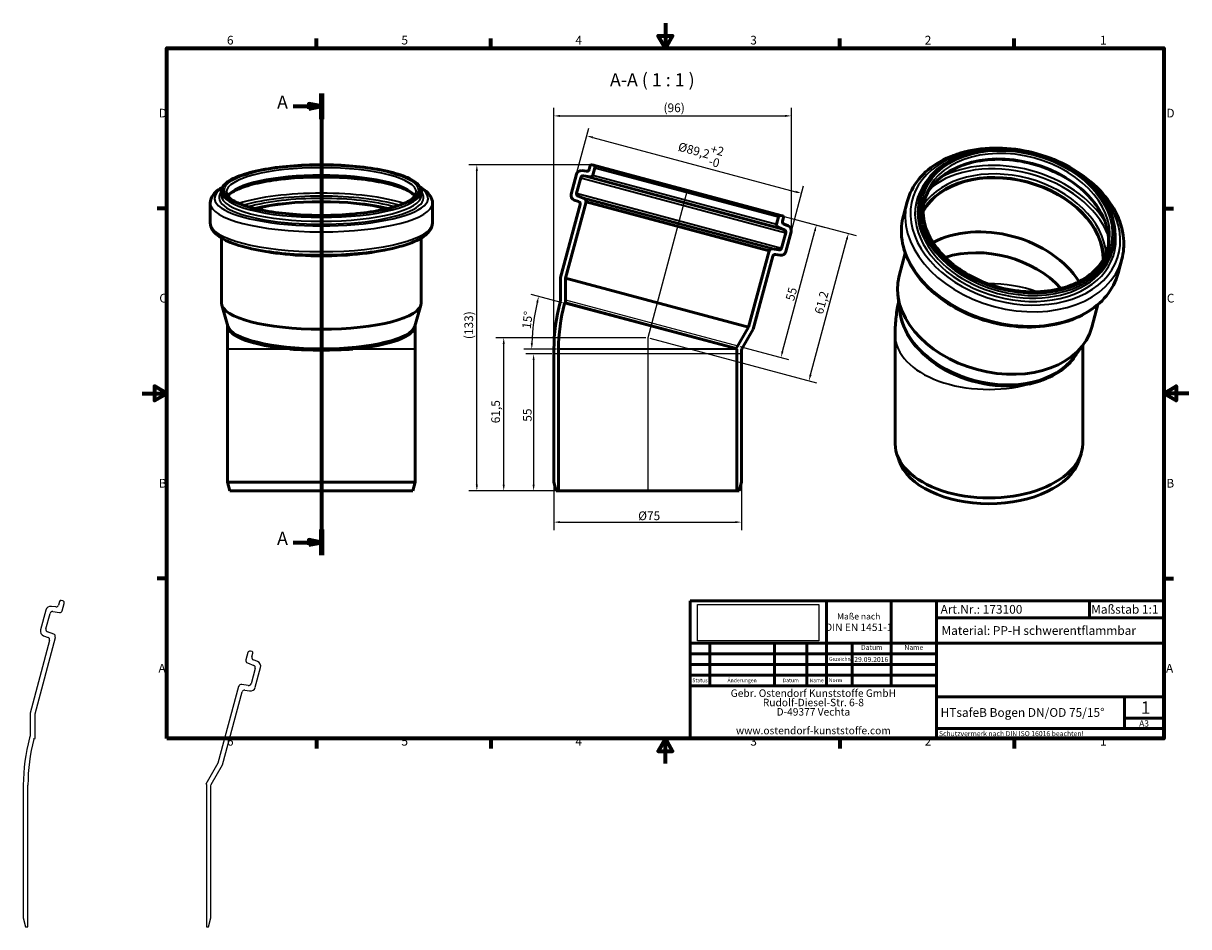
# Model space of a CAD drawing. Units: millimetres. Extents: x -48 to 420, y -65 to 297.
import ezdxf
from ezdxf.enums import TextEntityAlignment as Align

# ---------------------------------------------------------------- set-up
doc = ezdxf.new("R2010")
doc.units = ezdxf.units.MM
for name, color, linetype, lineweight in [('Bemaßung (ISO)', 7, 'Continuous', 25), ('Rahmen (ISO)', 7, 'Continuous', 70), ('Schnittlinie (ISO)', 7, 'Continuous', 70), ('Sichtbar (ISO)', 7, 'Continuous', 50), ('Sichtbar schmal (ISO)', 7, 'Continuous', 35), ('Skizziergeometrie (ISO)', 7, 'Continuous', 25), ('Symbol (ISO)', 7, 'Continuous', 25), ('Titel (ISO)', 7, 'Continuous', 50)]:
    doc.layers.add(name, color=color, linetype=linetype, lineweight=lineweight)
doc.styles.add('Bezeichnungstext (DIN)', font='isocpeur.ttf')
doc.styles.add('Notiztext (DIN)', font='isocpeur.ttf')
doc.styles.add('Textstil13', font='isocpeur.ttf')
doc.styles.add('Textstil15', font='isocpeur.ttf')
doc.styles.add('Textstil16', font='isocpeur.ttf')
doc.styles.add('Textstil19', font='isocpeur.ttf')
doc.dimstyles.new('Standard (DIN)', dxfattribs={"dimtxt": 3.5, "dimasz": 2.5, "dimexe": 3.175, "dimexo": 0.8, "dimgap": 0.8, "dimtad": 1, "dimrnd": 1e-08, "dimtxsty": 'Notiztext (DIN)', "dimcen": 0.09, "dimdle": 10, "dimclrd": 256, "dimclre": 256, "dimclrt": 256, "dimadec": 0, "dimazin": 2, "dimtfac": 1, "dimtmove": 0, "dimatfit": 3, "dimfxl": 1, "dimtolj": 1, "dimlwd": -1, "dimlwe": -1, "dimarcsym": 0})
picture_1 = doc.add_image_def('image1.bmp', size_in_pixel=(300, 90))

# ---------------------------------------------------------------- blocks, each defined once
blk = doc.blocks.new('Ränder Vorgaberahmen')
at = {"layer": 'Rahmen (ISO)'}
for p, q in [((70, 287), (70, 290.9)), ((140, 287), (140, 290.9)), ((280, 287), (280, 290.9)), ((350, 287), (350, 290.9)), ((10, 222.75), (6.1, 222.75)), ((410, 222.75), (413.9, 222.75)), ((10, 74.25), (6.1, 74.25)), ((410, 74.25), (413.9, 74.25)), ((70, 10), (70, 6.1)), ((140, 10), (140, 6.1)), ((280, 10), (280, 6.1)), ((350, 10), (350, 6.1))]:
    blk.add_line(p, q, dxfattribs=at)
at = {"layer": 'Rahmen (ISO)', "flags": 128}
for points in [[(210, 297), (210, 287), (207.11, 292), (212.89, 292), (210, 287)], [(10, 10), (10, 287), (410, 287), (410, 10), (10, 10)], [(0, 148.5), (10, 148.5), (5, 151.39), (5, 145.61), (10, 148.5)], [(420, 148.5), (410, 148.5), (415, 151.39), (415, 145.61), (410, 148.5)], [(210, 0), (210, 10), (207.11, 5), (212.89, 5), (210, 10)]]:
    blk.add_lwpolyline(points, dxfattribs=at)
at = {"layer": 'Rahmen (ISO)', "char_height": 3.5, "attachment_point": 7, "style": 'Notiztext (DIN)'}
for s, insert in [('6', (34.08, 287.4)), ('5', (104.08, 287.4)), ('4', (173.9, 287.4)), ('3', (244.08, 287.4)), ('2', (314.08, 287.4)), ('1', (384.42, 287.4)), ('D', (6.75, 258.13)), ('D', (411.05, 258.13)), ('C', (6.93, 183.88)), ('C', (411.23, 183.88)), ('B', (6.75, 109.63)), ('B', (411.05, 109.63)), ('A', (6.58, 35.38)), ('A', (410.88, 35.38)), ('6', (34.08, 6.1)), ('5', (104.08, 6.1)), ('4', (173.9, 6.1)), ('3', (244.08, 6.1)), ('2', (314.08, 6.1)), ('1', (384.42, 6.1))]:
    blk.add_mtext(s, dxfattribs=dict(at, insert=insert))
blk = doc.blocks.new('Schriftfelder Ostendorf HT')
at = {"layer": 'Titel (ISO)'}
for p, q in [((289.83, 155.69), (99.83, 155.69)), ((99.83, 155.69), (99.83, 100.44)), ((154.43, 121.69), (154.43, 155.69)), ((180.43, 138.69), (180.43, 155.69)), ((198.63, 100.44), (198.63, 155.69)), ((260.05, 155.69), (260.05, 148.94)), ((289.83, 100.44), (289.83, 155.69)), ((198.63, 148.94), (289.83, 148.94)), ((99.83, 138.69), (289.83, 138.69)), ((107.63, 121.69), (107.63, 138.69)), ((133.63, 121.69), (133.63, 138.69)), ((146.63, 121.69), (146.63, 138.69)), ((164.83, 121.69), (164.83, 138.69)), ((180.43, 121.69), (180.43, 138.69)), ((99.83, 134.44), (154.43, 134.44)), ((154.43, 134.44), (198.63, 134.44)), ((99.83, 130.19), (154.43, 130.19)), ((154.43, 130.19), (198.63, 130.19)), ((99.83, 125.94), (154.43, 125.94)), ((99.83, 121.69), (154.43, 121.69)), ((99.83, 121.69), (198.63, 121.69)), ((154.43, 125.94), (198.63, 125.94)), ((154.43, 121.69), (198.63, 121.69)), ((198.63, 117.2), (289.83, 117.2)), ((274.03, 104.45), (274.03, 117.2)), ((274.03, 108.59), (289.83, 108.59)), ((198.63, 104.45), (289.83, 104.45)), ((99.83, 100.44), (289.83, 100.44))]:
    blk.add_line(p, q, dxfattribs=at)
at = {"layer": 'Titel (ISO)', "style": 'Textstil16'}
for s, p in [('Datum', (172.63, 135.44)), ('Name', (189.53, 135.44))]:
    blk.add_text(s, height=2, dxfattribs=at).set_placement(p, align=Align.BOTTOM_CENTER)
at = {"layer": 'Titel (ISO)', "style": 'Textstil15'}
for s, p in [('Gezeichn.', (155.43, 131.19)), ('Norm', (155.43, 122.69))]:
    blk.add_text(s, height=1.5, dxfattribs=at).set_placement(p, align=Align.BOTTOM_LEFT)
for s, p in [('Status', (103.73, 123.82)), ('Änderungen', (120.63, 123.82)), ('Datum', (140.13, 123.82)), ('Name', (150.53, 123.82))]:
    blk.add_text(s, height=1.5, dxfattribs=at).set_placement(p, align=Align.MIDDLE_CENTER)
at = {"layer": 'Titel (ISO)', "insert": (167.43, 147.19), "char_height": 3.5, "attachment_point": 5, "line_spacing_factor": 0.987666, "style": 'Notiztext (DIN)'}
blk.add_mtext('{\\H0.71429x;Maße nach \\H1.2x;\\PDIN EN 1451-1}', dxfattribs=at)
at = {"layer": 'Titel (ISO)', "style": 'Notiztext (DIN)'}
for s, insert, char_height, attachment_point in [('\\fISOCPEUR|b0|i0;Material: PP-H schwerentflammbar', (200.63, 143.82), 3.5, 4), ('\\fISOCPEUR|b0|i0;\\H3.0000;Gebr. Ostendorf Kunststoffe GmbH', (149.23, 120.19), 3, 2), ('\\fISOCPEUR|b0|i0;\\H3.0000;Rudolf-Diesel-Str. 6-8', (149.23, 116.44), 3, 2), ('\\fISOCPEUR|b0|i0;\\H3.0000;D-49377 Vechta', (149.23, 112.69), 3, 2), ('\\fISOCPEUR|b0|i0;\\H3.0000;www.ostendorf-kunststoffe.com', (149.23, 105.19), 3, 2), ('\\fISOCPEUR|b0|i0;\\H2.0000;Schutzvermerk nach DIN ISO 16016 beachten!', (199.63, 103.45), 2, 1)]:
    blk.add_mtext(s, dxfattribs=dict(at, insert=insert, char_height=char_height, attachment_point=attachment_point))
at = {"layer": 'Titel (ISO)'}
for tag, p, height, style in [('Maßstab_001', (260.7, 150.57), 3.5, 'Notiztext (DIN)'), ('Art.Nr.:_001', (200.28, 150.57), 3.5, 'Notiztext (DIN)'), ('ERSTELLUNGSDATUM_001', (165.63, 131.19), 2, 'Textstil16'), ('BAUTEILNUMMER_001', (200.28, 109.19), 3.5, 'Notiztext (DIN)'), ('Blattnummer_001', (280.68, 110.4), 5, 'Textstil13'), ('Blattgröße_001', (279.94, 105.28), 2.49, 'Textstil19')]:
    blk.add_attdef(tag, p, '', height=height, dxfattribs=dict(at, style=style))
at = {"layer": 'Titel (ISO)', "style": 'Textstil16'}
for tag, p in [('KONTROLLDATUM', (165.83, 126.94)), ('KONTROLLIERT_VON', (181.43, 126.94)), ('GENEHM.DAT._KONSTR.', (165.83, 122.69)), ('KONSTR._GEN._VON', (181.43, 122.69))]:
    blk.add_attdef(tag, text='', height=2, dxfattribs=at).set_placement(p, align=Align.BOTTOM_LEFT)
image = blk.add_image(picture_1, insert=(102.7, 139.68), size_in_units=(48.74, 14.62))
image.dxf.flags = 7
blk = doc.blocks.new('2DTransSchnitt0')
at = {"layer": 'Schnittlinie (ISO)', "linetype": 'Continuous'}
for p, q in [((71.96, 268.87), (71.96, 83.58)), ((60.71, 263.72), (66.96, 263.72)), ((71.96, 263.72), (66.96, 264.72)), ((66.96, 264.72), (66.96, 262.72)), ((66.96, 263.72), (71.96, 263.72)), ((66.96, 262.72), (71.96, 263.72)), ((71.96, 88.74), (66.96, 89.74)), ((66.96, 89.74), (66.96, 87.74)), ((60.71, 88.74), (66.96, 88.74)), ((66.96, 88.74), (71.96, 88.74)), ((66.96, 87.74), (71.96, 88.74))]:
    blk.add_line(p, q, dxfattribs=at)
at = {"layer": 'Schnittlinie (ISO)', "linetype": 'Continuous', "lineweight": 140}
for p, q in [((71.96, 268.87), (71.96, 258.57)), ((71.96, 93.89), (71.96, 83.58))]:
    blk.add_line(p, q, dxfattribs=at)
at = {"layer": 'Schnittlinie (ISO)', "linetype": 'Continuous', "flags": 128}
for points in [[(66.96, 262.72), (71.96, 263.72), (66.96, 264.72), (66.96, 262.72)], [(66.96, 87.74), (71.96, 88.74), (66.96, 89.74), (66.96, 87.74)]]:
    blk.add_lwpolyline(points, dxfattribs=at)
at = {"layer": 'Schnittlinie (ISO)'}
for points in [[(66.96, 262.72), (71.96, 263.72), (66.96, 264.72), (66.96, 262.72)], [(66.96, 87.74), (71.96, 88.74), (66.96, 89.74), (66.96, 87.74)]]:
    blk.add_solid(points, dxfattribs=at)
at = {"layer": 'Schnittlinie (ISO)', "char_height": 5.25, "attachment_point": 7, "style": 'Bezeichnungstext (DIN)'}
for insert in [(54.19, 261.09), (54.19, 86.11)]:
    blk.add_mtext('A', dxfattribs=dict(at, insert=insert))
blk = doc.blocks.new('*D6')
at = {"layer": 'Bemaßung (ISO)', "transparency": 16777216}
for p, q in [((174.54, 237.19), (179.3, 254.94)), ((180.89, 251.23), (262.22, 229.43)), ((260.7, 214.11), (265.46, 231.85))]:
    blk.add_line(p, q, dxfattribs=at)
for points in [[(181, 251.63), (180.78, 250.82), (178.47, 251.87)], [(262.33, 229.84), (262.11, 229.03), (264.63, 228.79)]]:
    blk.add_solid(points, dxfattribs=at)
at = {"layer": 'Defpoints', "color": 0, "transparency": 16777216}
for p in [(174.33, 236.42), (264.63, 228.79), (260.49, 213.33)]:
    blk.add_point(p, dxfattribs=at)
at = {"layer": 'Bemaßung (ISO)', "transparency": 16777216, "insert": (216.36, 251.73), "char_height": 3.5, "attachment_point": 1, "rotation": 345, "style": 'Notiztext (DIN)'}
blk.add_mtext('\\A1;\\fISOCPEUR|b0|i0;\\H3.5000;Ø89,2\\S+2^ -0;', dxfattribs=at)
blk = doc.blocks.new('*D7')
at = {"layer": 'Bemaßung (ISO)', "transparency": 16777216}
for p, q in [((165.29, 112.06), (165.29, 93.69)), ((240.59, 112.06), (240.59, 93.69)), ((167.79, 96.86), (238.09, 96.86))]:
    blk.add_line(p, q, dxfattribs=at)
for points in [[(167.79, 97.28), (167.79, 96.45), (165.29, 96.86)], [(238.09, 97.28), (238.09, 96.45), (240.59, 96.86)]]:
    blk.add_solid(points, dxfattribs=at)
at = {"layer": 'Defpoints', "color": 0, "transparency": 16777216}
for p in [(165.29, 112.86), (240.59, 112.86), (240.59, 96.86)]:
    blk.add_point(p, dxfattribs=at)
at = {"layer": 'Bemaßung (ISO)', "transparency": 16777216, "insert": (199.09, 101.16), "char_height": 3.5, "attachment_point": 1, "style": 'Notiztext (DIN)'}
blk.add_mtext('\\A1;\\fISOCPEUR|b0|i0;\\H3.5000;Ø75', dxfattribs=at)
blk = doc.blocks.new('*D8')
at = {"layer": 'Bemaßung (ISO)', "transparency": 16777216}
for p, q in [((164.49, 164.36), (153.96, 164.36)), ((157.14, 161.86), (157.14, 111.86)), ((166.34, 109.36), (153.96, 109.36))]:
    blk.add_line(p, q, dxfattribs=at)
for points in [[(156.72, 161.86), (157.55, 161.86), (157.14, 164.36)], [(156.72, 111.86), (157.55, 111.86), (157.14, 109.36)]]:
    blk.add_solid(points, dxfattribs=at)
at = {"layer": 'Defpoints', "color": 0, "transparency": 16777216}
for p in [(165.29, 164.36), (157.14, 109.36), (167.14, 109.36)]:
    blk.add_point(p, dxfattribs=at)
at = {"layer": 'Bemaßung (ISO)', "transparency": 16777216, "insert": (152.84, 137.16), "char_height": 3.5, "attachment_point": 1, "rotation": 90, "style": 'Notiztext (DIN)'}
blk.add_mtext('\\A1;55', dxfattribs=at)
blk = doc.blocks.new('*D9')
at = {"layer": 'Bemaßung (ISO)', "transparency": 16777216}
for p, q in [((202.14, 170.86), (141.96, 170.86)), ((145.14, 111.86), (145.14, 168.36)), ((166.34, 109.36), (141.96, 109.36))]:
    blk.add_line(p, q, dxfattribs=at)
for points in [[(144.72, 168.36), (145.55, 168.36), (145.14, 170.86)], [(144.72, 111.86), (145.55, 111.86), (145.14, 109.36)]]:
    blk.add_solid(points, dxfattribs=at)
at = {"layer": 'Defpoints', "color": 0, "transparency": 16777216}
for p in [(145.14, 170.86), (202.94, 170.86), (167.14, 109.36)]:
    blk.add_point(p, dxfattribs=at)
at = {"layer": 'Bemaßung (ISO)', "transparency": 16777216, "insert": (140.14, 136.53), "char_height": 3.5, "attachment_point": 1, "rotation": 90, "style": 'Notiztext (DIN)'}
blk.add_mtext('\\A1;61,5', dxfattribs=at)
blk = doc.blocks.new('*D10')
at = {"layer": 'Bemaßung (ISO)', "transparency": 16777216}
for p, q in [((179.55, 240.26), (131.18, 240.26)), ((134.35, 111.86), (134.35, 237.76)), ((166.34, 109.36), (131.18, 109.36))]:
    blk.add_line(p, q, dxfattribs=at)
for points in [[(133.94, 237.76), (134.77, 237.76), (134.35, 240.26)], [(133.94, 111.86), (134.77, 111.86), (134.35, 109.36)]]:
    blk.add_solid(points, dxfattribs=at)
at = {"layer": 'Defpoints', "color": 0, "transparency": 16777216}
for p in [(134.35, 240.26), (180.35, 240.26), (167.14, 109.36)]:
    blk.add_point(p, dxfattribs=at)
at = {"layer": 'Bemaßung (ISO)', "transparency": 16777216, "insert": (129.35, 169.21), "char_height": 3.5, "attachment_point": 1, "rotation": 90, "style": 'Notiztext (DIN)'}
blk.add_mtext('\\A1; \\fISOCPEUR|b0|i0;\\H3.5000;(133)', dxfattribs=at)
blk = doc.blocks.new('*D11')
at = {"layer": 'Bemaßung (ISO)', "transparency": 16777216}
for p, q in [((165.29, 167), (165.29, 263.03)), ((260.56, 214.65), (260.56, 263.03)), ((167.79, 259.85), (258.06, 259.85))]:
    blk.add_line(p, q, dxfattribs=at)
for points in [[(167.79, 260.27), (167.79, 259.43), (165.29, 259.85)], [(258.06, 260.27), (258.06, 259.43), (260.56, 259.85)]]:
    blk.add_solid(points, dxfattribs=at)
at = {"layer": 'Defpoints', "color": 0, "transparency": 16777216}
for p in [(260.56, 259.85), (260.56, 213.85), (165.29, 166.2)]:
    blk.add_point(p, dxfattribs=at)
at = {"layer": 'Bemaßung (ISO)', "transparency": 16777216, "insert": (208.2, 264.85), "char_height": 3.5, "attachment_point": 1, "style": 'Notiztext (DIN)'}
blk.add_mtext('\\A1; \\fISOCPEUR|b0|i0;\\H3.5000;(96)', dxfattribs=at)
blk = doc.blocks.new('*D12')
at = {"layer": 'Bemaßung (ISO)', "transparency": 16777216}
for p, q in [((257.18, 219.69), (273.68, 215.27)), ((257.03, 165.38), (269.97, 213.67)), ((239.87, 167.39), (259.45, 162.14))]:
    blk.add_line(p, q, dxfattribs=at)
for points in [[(269.57, 213.78), (270.37, 213.57), (270.62, 216.09)], [(256.62, 165.49), (257.43, 165.27), (256.38, 162.96)]]:
    blk.add_solid(points, dxfattribs=at)
at = {"layer": 'Defpoints', "color": 0, "transparency": 16777216}
for p in [(256.4, 219.9), (270.62, 216.09), (239.1, 167.59)]:
    blk.add_point(p, dxfattribs=at)
at = {"layer": 'Bemaßung (ISO)', "transparency": 16777216, "insert": (258.18, 186.29), "char_height": 3.5, "attachment_point": 1, "rotation": 75, "style": 'Notiztext (DIN)'}
blk.add_mtext('\\A1;55', dxfattribs=at)
blk = doc.blocks.new('*D13')
at = {"layer": 'Bemaßung (ISO)', "transparency": 16777216}
for p, q in [((257.18, 219.69), (286.52, 211.83)), ((268.26, 155.95), (282.8, 210.24)), ((203.71, 170.66), (270.68, 152.71))]:
    blk.add_line(p, q, dxfattribs=at)
for points in [[(282.4, 210.34), (283.2, 210.13), (283.45, 212.65)], [(267.85, 156.06), (268.66, 155.84), (267.61, 153.54)]]:
    blk.add_solid(points, dxfattribs=at)
at = {"layer": 'Defpoints', "color": 0, "transparency": 16777216}
for p in [(256.4, 219.9), (283.45, 212.65), (202.94, 170.86)]:
    blk.add_point(p, dxfattribs=at)
at = {"layer": 'Bemaßung (ISO)', "transparency": 16777216, "insert": (269.77, 180.92), "char_height": 3.5, "attachment_point": 1, "rotation": 75, "style": 'Notiztext (DIN)'}
blk.add_mtext('\\A1;61,2', dxfattribs=at)
blk = doc.blocks.new('*D14')
at = {"layer": 'Bemaßung (ISO)', "transparency": 16777216}
for p, q in [((168.79, 184.85), (156.12, 188.24)), ((166.34, 166.2), (153.22, 166.2))]:
    blk.add_line(p, q, dxfattribs=at)
blk.add_arc((238.39, 166.2), 82, 166.7469, 178.2531, dxfattribs=at)
for points in [[(158.17, 185.1), (158.98, 184.89), (159.18, 187.42)], [(156.85, 168.69), (156.01, 168.7), (156.39, 166.2)]]:
    blk.add_solid(points, dxfattribs=at)
at = {"layer": 'Defpoints', "color": 0, "transparency": 16777216}
for p in [(169.56, 184.64), (157.64, 180.44), (167.14, 166.2), (238.39, 166.2)]:
    blk.add_point(p, dxfattribs=at)
at = {"layer": 'Bemaßung (ISO)', "transparency": 16777216, "insert": (152.46, 174.68), "char_height": 3.5, "attachment_point": 1, "rotation": 82.5, "style": 'Notiztext (DIN)'}
blk.add_mtext('\\A1;15°', dxfattribs=at)

msp = doc.modelspace()

# ---------------------------------------------------------------- linework, layer by layer
for p, q in [((-38.593, 61.609), (-40.72, 53.672)), ((-34.572, 62.817), (-36.383, 63.072)), ((-35.785, 60.968), (-33.098, 60.59)), ((-33.057, 65.076), (-33.467, 63.548)), ((-31.769, 65.249), (-32.445, 65.43)), ((-31.993, 61.322), (-31.203, 64.269)), ((-38.551, 54.04), (-36.89, 60.236)), ((-35.451, 51.94), (-37.927, 52.841)), ((-37.092, 49.438), (-44.938, 20.157)), ((-42.938, 19.894), (-34.704, 50.622)), ((-39.472, 51.275), (-37.716, 50.636)), ((-34.849, 50.661), (-34.828, 50.742)), ((-34.704, 50.622), (-34.849, 50.661)), ((42.497, 44.521), (41.708, 41.574)), ((44.153, 44.906), (43.477, 45.087)), ((44.097, 42.765), (44.507, 44.293)), ((42.299, 40.388), (44.815, 39.371)), ((45.407, 38.185), (43.746, 31.988)), ((46.385, 40.894), (44.689, 41.579)), ((45.441, 30.586), (47.567, 38.522)), ((38.706, 30.952), (30.473, 0.224)), ((32.336, -0.548), (40.182, 28.732)), ((38.851, 30.913), (38.706, 30.952)), ((38.873, 30.994), (38.851, 30.913)), ((42.607, 31.262), (40.012, 31.72)), ((41.321, 29.458), (43.162, 29.134)), ((-44.938, 20.157), (-44.938, 11.078)), ((-42.938, 10.042), (-42.938, 19.894)), ((-44.938, 11.078), (-45.145, 10.306)), ((-43.363, 9.828), (-43.281, 10.134)), ((-43.281, 10.134), (-42.938, 10.042)), ((30.473, 0.224), (25.546, -8.309)), ((27.796, -8.411), (32.336, -0.548)), ((-47.635, -8.614), (-47.635, -61.947)), ((-45.791, -65.447), (-45.791, -8.614)), ((25.546, -8.309), (25.889, -8.4)), ((25.889, -8.4), (25.82, -8.661)), ((25.82, -8.661), (25.82, -65.447)), ((27.665, -8.904), (27.796, -8.411)), ((27.665, -61.947), (27.665, -8.904)), ((-47.635, -61.947), (-46.698, -65.447)), ((-46.698, -65.447), (-45.791, -65.447)), ((25.82, -65.447), (26.727, -65.447)), ((26.727, -65.447), (27.665, -61.947))]:
    msp.add_line(p, q)
for centre, major_axis, start_param, end_param in [((-36.661, 61.091), (0.278, 1.981), 0, 1.4486233), ((-35.924, 59.978), (-0.966, 0.259), 4.834562, 6.2831853), ((-34.432, 63.807), (0.966, -0.259), 4.834562, 6.2831853), ((-32.959, 61.58), (-0.139, -0.99), 0, 1.4486233), ((-32.574, 64.947), (0.129, 0.483), 0, 1.5707963), ((-31.976, 64.476), (0.773, -0.207), 0, 1.5707963), ((-38.788, 53.155), (-1.932, 0.518), 0, 1.4835299), ((-37.585, 53.781), (-0.342, -0.94), 4.7996554, 6.2831853), ((-35.793, 51.001), (0.966, -0.259), 0, 1.4835299), ((-38.058, 49.696), (0.342, 0.94), 4.7996554, 6.2831853), ((43.27, 44.314), (0.207, 0.773), 0, 1.5707963), ((45.063, 42.506), (-0.375, -0.927), 4.834562, 6.2831853), ((44.024, 44.423), (0.483, -0.129), 0, 1.5707963), ((42.673, 41.315), (-0.966, 0.259), 0, 1.4486233), ((44.441, 38.444), (0.375, 0.927), 4.834562, 6.2831853), ((45.635, 39.04), (1.932, -0.518), 0, 1.4486233), ((39.839, 30.735), (0.174, 0.985), 0, 1.4835299), ((41.148, 28.473), (-0.966, 0.259), 4.7996554, 6.2831853), ((42.78, 32.247), (0.966, -0.259), 4.7996554, 6.2831853), ((43.509, 31.103), (-0.347, -1.97), 0, 1.4835299), ((25.465, -8.614), (-70.609, 18.92), 0, 0.2617994), ((25.465, -8.614), (-71.255, 0), 6.0213859, 6.2831853)]:
    msp.add_ellipse(centre, major_axis=major_axis, ratio=1, start_param=start_param, end_param=end_param)
at = {"layer": 'Sichtbar (ISO)'}
for p, q in [((179.869, 239.887), (179.459, 238.359)), ((181.157, 240.059), (180.481, 240.24)), ((180.933, 236.132), (181.723, 239.08)), ((181.157, 240.059), (256.403, 219.897)), ((174.333, 236.419), (172.206, 228.483)), ((174.375, 228.85), (176.035, 235.047)), ((178.354, 237.628), (176.543, 237.882)), ((177.141, 235.778), (179.828, 235.401)), ((31.806, 229.495), (31.806, 227.967)), ((112.106, 229.495), (112.106, 227.967)), ((27.356, 224.876), (27.356, 216.939)), ((116.556, 224.876), (116.556, 216.939)), ((169.988, 194.705), (178.222, 225.433)), ((173.454, 226.086), (175.21, 225.447)), ((177.474, 226.751), (174.999, 227.652)), ((178.077, 225.471), (178.098, 225.552)), ((178.222, 225.433), (178.077, 225.471)), ((178.222, 225.433), (251.632, 205.762)), ((307.01, 225.4), (305.506, 219.788)), ((312.183, 227.515), (311.894, 226.435)), ((175.834, 224.248), (167.988, 194.968)), ((257.079, 219.716), (256.403, 219.897)), ((255.423, 219.332), (254.633, 216.384)), ((255.225, 215.198), (257.741, 214.182)), ((257.023, 217.576), (257.433, 219.104)), ((259.311, 215.705), (257.615, 216.39)), ((31.956, 210.771), (31.956, 184.615)), ((111.956, 210.771), (111.956, 184.615)), ((258.332, 212.996), (256.672, 206.799)), ((258.367, 205.396), (260.493, 213.333)), ((251.632, 205.762), (243.398, 175.034)), ((251.777, 205.724), (251.632, 205.762)), ((251.798, 205.804), (251.777, 205.724)), ((255.532, 206.073), (252.938, 206.53)), ((389.747, 206.732), (389.458, 205.651)), ((245.262, 174.262), (253.108, 203.543)), ((254.247, 204.269), (256.087, 203.944)), ((306.262, 204.837), (303.825, 195.741)), ((393.17, 202.314), (391.667, 196.702)), ((167.988, 194.968), (167.988, 185.888)), ((169.988, 184.852), (169.988, 194.705)), ((169.988, 194.705), (243.398, 175.034)), ((303.973, 181.896), (303.276, 188.042)), ((34.403, 175.444), (32.059, 183.872)), ((109.509, 175.444), (111.853, 183.872)), ((167.988, 185.888), (167.781, 185.116)), ((169.563, 184.639), (169.645, 184.944)), ((169.645, 184.944), (169.988, 184.852)), ((169.988, 184.852), (238.472, 166.502)), ((383.536, 184.132), (381.099, 175.036)), ((34.306, 175.794), (34.306, 175.372)), ((34.306, 175.372), (34.306, 166.197)), ((109.606, 175.794), (109.606, 175.372)), ((109.606, 166.197), (109.606, 175.372)), ((243.398, 175.034), (238.472, 166.502)), ((240.722, 166.399), (245.262, 174.262)), ((302.206, 128.308), (302.206, 171.854)), ((34.306, 112.864), (34.306, 166.197)), ((109.606, 112.864), (109.606, 166.197)), ((165.29, 166.197), (165.29, 112.864)), ((167.135, 109.364), (167.135, 166.197)), ((238.39, 166.197), (238.745, 166.15)), ((238.472, 166.502), (238.815, 166.41)), ((238.815, 166.41), (238.745, 166.15)), ((238.745, 166.15), (238.745, 109.364)), ((240.59, 165.907), (240.722, 166.399)), ((240.59, 112.864), (240.59, 165.907)), ((374.048, 163.119), (377.725, 168.094)), ((377.506, 128.308), (377.506, 167.798)), ((303.809, 121.434), (302.888, 124.189)), ((375.904, 121.434), (376.825, 124.189)), ((109.606, 112.864), (34.306, 112.864)), ((35.244, 109.364), (34.306, 112.864)), ((108.668, 109.364), (109.606, 112.864)), ((165.29, 112.864), (166.228, 109.364)), ((239.653, 109.364), (240.59, 112.864)), ((35.244, 109.364), (108.668, 109.364)), ((166.228, 109.364), (167.135, 109.364)), ((238.745, 109.364), (167.135, 109.364)), ((238.745, 109.364), (239.653, 109.364))]:
    msp.add_line(p, q, dxfattribs=at)
for centre, radius, start, end in [((180.352, 239.758), 0.5, 75, 165), ((180.95, 239.287), 0.8, 345, 75), ((176.264, 235.902), 2, 82, 165), ((177.001, 234.788), 1, 82, 165), ((178.493, 238.618), 1, 262, 345), ((179.967, 236.391), 1, 262, 345), ((174.138, 227.965), 2, 165, 250), ((175.341, 228.591), 1, 165, 250), ((174.868, 224.507), 1, 345, 70), ((177.132, 225.811), 1, 345, 70), ((256.196, 219.125), 0.8, 75, 165), ((255.599, 216.125), 1, 165, 248), ((257.989, 217.317), 1, 165, 248), ((256.95, 219.233), 0.5, 345, 75), ((258.561, 213.85), 2, 345, 68), ((257.366, 213.254), 1, 345, 68), ((252.764, 205.546), 1, 80, 165), ((255.706, 207.058), 1, 260, 345), ((254.074, 203.284), 1, 80, 165), ((256.435, 205.914), 2, 260, 345), ((238.39, 166.197), 73.1, 165, 180), ((238.39, 166.197), 71.255, 165, 180)]:
    msp.add_arc(centre, radius, start, end, dxfattribs=at)
for centre, major_axis, ratio, start_param, end_param in [((348.332, 207.296), (-36.85, 9.874), 0.7071068, 3.3282857, 6.0964922), ((348.332, 207.296), (-36.705, 9.835), 0.7071068, 3.3182991, 6.1064788), ((71.956, 215.598), (38.15, 0), 0.258819, 0.7984712, 2.3431214), ((71.956, 215.598), (38, 0), 0.258819, 0.7986339, 2.3429588), ((342.51, 185.568), (36.705, -9.835), 0.7071068, 0.6480631, 2.4935296), ((340.768, 179.068), (34.242, -9.175), 0.7071068, 0.8259053, 2.3156873), ((342.462, 185.388), (38.637, -10.353), 0.7071068, 3.1415927, 6.2831853), ((71.956, 184.615), (40, 0), 0.258819, 3.1415927, 6.2831853), ((340.857, 179.398), (36.367, -9.745), 0.7071068, 3.4128564, 6.0119216), ((71.956, 176.144), (37.65, 0), 0.258819, 3.2134512, 6.2113267), ((71.956, 170.864), (-37.65, 0), 0.1316525, 1.2272529, 1.9143397), ((339.856, 175.664), (-37.514, 4.939), 0.6468866, 2.0976103, 2.7846971), ((339.856, 128.308), (-37.65, 0), 0.5773503, 0, 3.1415927), ((339.856, 125.45), (36.712, 0), 0.5773503, 3.3322137, 6.0925643)]:
    msp.add_ellipse(centre, major_axis=major_axis, ratio=ratio, start_param=start_param, end_param=end_param, dxfattribs=at)
for points, knots in [([(307.01, 225.4), (307.881, 228.653), (309.466, 231.711), (313.901, 237.165), (316.772, 239.547), (323.549, 243.424), (327.482, 244.894), (335.993, 246.747), (340.577, 247.118), (349.91, 246.722), (354.657, 245.952), (363.838, 243.353), (368.27, 241.524), (376.378, 236.982), (380.052, 234.269), (386.26, 228.216), (388.795, 224.878), (392.424, 217.923), (393.535, 214.309), (394.128, 207.863), (393.896, 205.023), (393.17, 202.314)], [0.9553166, 0.9553166, 0.9553166, 0.9553166, 1.2618905, 1.2618905, 1.5745434, 1.5745434, 1.8959321, 1.8959321, 2.220759, 2.220759, 2.5460048, 2.5460048, 2.8711868, 2.8711868, 3.1964364, 3.1964364, 3.521077, 3.521077, 3.8415591, 3.8415591, 4.0969093, 4.0969093, 4.0969093, 4.0969093]), ([(312.183, 227.515), (312.967, 230.44), (314.411, 233.188), (318.472, 238.059), (321.096, 240.178), (327.267, 243.582), (330.822, 244.859), (338.495, 246.433), (342.615, 246.729), (350.998, 246.307), (355.26, 245.589), (363.495, 243.216), (367.467, 241.56), (374.722, 237.474), (378.003, 235.044), (383.54, 229.654), (385.795, 226.694), (389.039, 220.545), (390.032, 217.357), (390.591, 211.659), (390.392, 209.136), (389.747, 206.732)], [0.9553166, 0.9553166, 0.9553166, 0.9553166, 1.2714051, 1.2714051, 1.5894375, 1.5894375, 1.9099477, 1.9099477, 2.231305, 2.231305, 2.5527432, 2.5527432, 2.8741606, 2.8741606, 3.1956021, 3.1956021, 3.5169, 3.5169, 3.8371102, 3.8371102, 4.0969093, 4.0969093, 4.0969093, 4.0969093]), ([(31.806, 229.495), (31.806, 230.605), (32.398, 231.671), (34.687, 233.787), (36.608, 234.837), (41.589, 236.711), (44.636, 237.531), (51.534, 238.867), (55.375, 239.386), (63.477, 240.081), (67.736, 240.259), (76.252, 240.256), (80.506, 240.077), (88.588, 239.379), (92.414, 238.861), (99.26, 237.533), (102.277, 236.723), (107.221, 234.874), (109.137, 233.838), (111.486, 231.721), (112.106, 230.632), (112.106, 229.495)], [0, 0, 0, 0, 0.272994, 0.272994, 0.602555, 0.602555, 0.9283231, 0.9283231, 1.2505731, 1.2505731, 1.571787, 1.571787, 1.8927611, 1.8927611, 2.2139779, 2.2139779, 2.5362318, 2.5362318, 2.8619479, 2.8619479, 3.1415927, 3.1415927, 3.1415927, 3.1415927]), ([(313.811, 225.741), (314.604, 228.135), (315.891, 230.384), (319.591, 234.679), (322.129, 236.661), (328.071, 239.79), (331.458, 240.949), (338.756, 242.34), (342.662, 242.577), (350.606, 242.104), (354.642, 241.395), (362.434, 239.102), (366.189, 237.517), (373.033, 233.638), (376.121, 231.345), (381.322, 226.288), (383.434, 223.526), (386.488, 217.811), (387.423, 214.858), (387.943, 209.937), (387.849, 207.936), (387.451, 206.009)], [0.9963383, 0.9963383, 0.9963383, 0.9963383, 1.2840432, 1.2840432, 1.6079275, 1.6079275, 1.9265585, 1.9265585, 2.243675, 2.243675, 2.5606962, 2.5606962, 2.8777659, 2.8777659, 3.1947727, 3.1947727, 3.5120238, 3.5120238, 3.8313934, 3.8313934, 4.0558876, 4.0558876, 4.0558876, 4.0558876]), ([(34.41, 227.7), (34.512, 227.827), (34.629, 227.957), (35.585, 228.913), (37.007, 229.803), (40.956, 231.474), (43.517, 232.261), (49.545, 233.617), (53.035, 234.182), (60.562, 235.008), (64.603, 235.267), (72.809, 235.445), (76.972, 235.364), (84.985, 234.869), (88.833, 234.456), (95.806, 233.344), (98.934, 232.647), (104.115, 231.063), (106.184, 230.175), (108.475, 228.736), (109.104, 228.195), (109.503, 227.7)], [0.2056262, 0.2056262, 0.2056262, 0.2056262, 0.2532074, 0.2532074, 0.5488488, 0.5488488, 0.8552284, 0.8552284, 1.1697699, 1.1697699, 1.4869963, 1.4869963, 1.8049906, 1.8049906, 2.1227666, 2.1227666, 2.4390754, 2.4390754, 2.7506649, 2.7506649, 2.9359665, 2.9359665, 2.9359665, 2.9359665]), ([(27.356, 224.876), (27.356, 226.124), (27.86, 227.314), (29.521, 229.438), (30.761, 230.378), (32.295, 231.239)], [0, 0, 0, 0, 0.199713, 0.199713, 0.43222269, 0.43222269, 0.43222269, 0.43222269]), ([(110.106, 229.206), (110.106, 228.677), (109.883, 228.112), (108.549, 226.615), (107.165, 225.691), (103.273, 223.973), (100.754, 223.172), (94.803, 221.787), (91.351, 221.208), (83.886, 220.353), (79.87, 220.079), (71.696, 219.868), (67.539, 219.933), (59.518, 220.396), (55.654, 220.794), (48.626, 221.878), (45.46, 222.564), (40.174, 224.136), (38.043, 225.024), (35.08, 226.824), (34.238, 227.734), (33.85, 228.74), (33.806, 228.973), (33.806, 229.206)], [3.1415927, 3.1415927, 3.1415927, 3.1415927, 3.3682955, 3.3682955, 3.6718832, 3.6718832, 3.9802273, 3.9802273, 4.2956361, 4.2956361, 4.6133466, 4.6133466, 4.9317241, 4.9317241, 5.2499615, 5.2499615, 5.5670818, 5.5670818, 5.880578, 5.880578, 6.1834959, 6.1834959, 6.2831853, 6.2831853, 6.2831853, 6.2831853]), ([(111.617, 231.239), (112.328, 230.84), (112.974, 230.421), (115.296, 228.635), (116.556, 226.904), (116.556, 224.876)], [2.70936996, 2.70936996, 2.70936996, 2.70936996, 2.81711992, 2.81711992, 3.14159265, 3.14159265, 3.14159265, 3.14159265]), ([(387.761, 207.045), (387.016, 204.264), (385.624, 201.657), (381.688, 197.068), (379.156, 195.081), (373.225, 191.937), (369.838, 190.771), (362.541, 189.366), (358.634, 189.123), (350.687, 189.586), (346.649, 190.291), (338.852, 192.58), (335.095, 194.163), (328.245, 198.042), (325.153, 200.338), (319.943, 205.403), (317.827, 208.172), (314.769, 213.905), (313.833, 216.868), (313.277, 222.177), (313.457, 224.541), (314.06, 226.792)], [4.0969093, 4.0969093, 4.0969093, 4.0969093, 4.4238352, 4.4238352, 4.7469746, 4.7469746, 5.0659102, 5.0659102, 5.3836055, 5.3836055, 5.7012172, 5.7012172, 6.0188673, 6.0188673, 6.3364683, 6.3364683, 6.6542707, 6.6542707, 6.9737865, 6.9737865, 7.2385019, 7.2385019, 7.2385019, 7.2385019]), ([(116.556, 216.939), (116.556, 215.691), (116.052, 214.501), (114.137, 212.052), (112.426, 210.906), (107.659, 208.639), (104.39, 207.589), (96.944, 205.892), (92.836, 205.231), (84.104, 204.298), (79.494, 204.019), (70.19, 203.858), (65.501, 203.974), (56.484, 204.587), (52.161, 205.085), (44.274, 206.425), (40.722, 207.269), (34.653, 209.283), (32.175, 210.442), (28.616, 213.181), (27.356, 214.911), (27.356, 216.939)], [3.1415927, 3.1415927, 3.1415927, 3.1415927, 3.3413057, 3.3413057, 3.6400444, 3.6400444, 3.9902827, 3.9902827, 4.3206175, 4.3206175, 4.6456415, 4.6456415, 4.9693007, 4.9693007, 5.293482, 5.293482, 5.6207508, 5.6207508, 5.9587126, 5.9587126, 6.2831853, 6.2831853, 6.2831853, 6.2831853]), ([(391.667, 196.702), (390.795, 193.449), (389.211, 190.391), (384.776, 184.937), (381.905, 182.555), (375.127, 178.678), (371.194, 177.208), (362.683, 175.355), (358.1, 174.984), (348.767, 175.38), (344.019, 176.15), (334.838, 178.749), (330.406, 180.578), (322.299, 185.12), (318.625, 187.833), (312.417, 193.885), (309.881, 197.224), (306.252, 204.179), (305.142, 207.793), (304.548, 214.239), (304.78, 217.079), (305.506, 219.788)], [4.0969093, 4.0969093, 4.0969093, 4.0969093, 4.4034831, 4.4034831, 4.716136, 4.716136, 5.0375248, 5.0375248, 5.3623516, 5.3623516, 5.6875975, 5.6875975, 6.0127794, 6.0127794, 6.338029, 6.338029, 6.6626696, 6.6626696, 6.9831517, 6.9831517, 7.2385019, 7.2385019, 7.2385019, 7.2385019]), ([(302.206, 171.854), (302.206, 172.928), (302.231, 174.011), (302.333, 176.193), (302.41, 177.292), (302.623, 179.509), (302.758, 180.626), (303.094, 182.876), (303.293, 184.01), (303.545, 185.229), (303.561, 185.308), (303.577, 185.387)], [3.14159265, 3.14159265, 3.14159265, 3.14159265, 3.19395253, 3.19395253, 3.24631241, 3.24631241, 3.29867229, 3.29867229, 3.35103216, 3.35103216, 3.35463849, 3.35463849, 3.35463849, 3.35463849])]:
    msp.add_open_spline(points, degree=3, knots=knots, dxfattribs=at)
at = {"layer": 'Sichtbar schmal (ISO)'}
for p, q in [((181.723, 239.08), (255.423, 219.332)), ((176.035, 235.047), (258.332, 212.996)), ((177.141, 235.778), (257.741, 214.182)), ((179.828, 235.401), (255.225, 215.198)), ((180.933, 236.132), (254.633, 216.384)), ((174.375, 228.85), (256.672, 206.799)), ((174.999, 227.652), (255.532, 206.073)), ((177.474, 226.751), (252.938, 206.53)), ((178.098, 225.552), (251.798, 205.804)), ((238.39, 166.197), (169.563, 184.639)), ((59.275, 166.197), (34.306, 166.197)), ((109.606, 166.197), (84.638, 166.197)), ((238.39, 166.197), (167.135, 166.197))]:
    msp.add_line(p, q, dxfattribs=at)
for centre, major_axis, ratio in [((351.057, 217.465), (-38.299, 10.262), 0.7071068), ((351.057, 217.465), (-37.623, 10.081), 0.7071068), ((71.956, 229.978), (-39.65, 0), 0.258819), ((71.956, 229.978), (-38.95, 0), 0.258819)]:
    msp.add_ellipse(centre, major_axis=major_axis, ratio=ratio, dxfattribs=at)
for centre, major_axis, ratio, start_param, end_param in [((350.91, 216.918), (-36.85, 9.874), 0.7071068, 3.1415927, 6.2831853), ((350.453, 215.213), (41.384, -11.089), 0.7071068, 2.0031546, 7.4216233), ((350.352, 214.834), (-36.85, 9.874), 0.7071068, 3.1818059, 6.242972), ((71.956, 229.206), (-38.15, 0), 0.258819, 3.1415927, 6.2831853), ((348.53, 208.034), (-37.732, 10.11), 0.7071068, 3.380004, 6.044774), ((348.572, 208.19), (40.267, -10.789), 0.7071068, 0.4870192, 2.6545734), ((348.754, 208.871), (41.148, -11.026), 0.7071068, 0.6373207, 2.504272), ((71.956, 226.258), (-38.15, 0), 0.258819, 3.3029267, 6.1218513), ((71.956, 224.021), (42.6, 0), 0.258819, 0.8722852, 2.2693074), ((350.494, 215.365), (39.63, -10.619), 0.7071068, 2.7729712, 6.6518067), ((348.347, 207.353), (-36.85, 9.874), 0.7071068, 3.3271641, 6.0976139), ((71.956, 226.793), (42.844, 0), 0.258819, 2.765511, 6.6592669), ((71.956, 227.009), (41.028, 0), 0.258819, 2.9343251, 6.4904529), ((71.956, 229.495), (40.15, 0), 0.258819, 3.1415927, 6.2831853), ((71.956, 224.876), (44.6, 0), 0.258819, 3.1415927, 6.2831853), ((71.956, 227.967), (40.15, 0), 0.258819, 3.1415927, 6.2831853), ((71.956, 217.825), (42.6, 0), 0.258819, 0.6807059, 2.4608868), ((71.956, 216.862), (41.687, 0), 0.258819, 0.7251292, 2.4164635), ((71.956, 216.641), (39.063, 0), 0.258819, 0.727268, 2.4143247), ((71.956, 215.678), (38.15, 0), 0.258819, 0.7925473, 2.3490454), ((350.09, 213.857), (43.08, -11.543), 0.7071068, 3.1415927, 6.2831853), ((350.965, 217.123), (38.782, -10.392), 0.7071068, 3.1415927, 6.2831853), ((350.676, 216.043), (38.782, -10.392), 0.7071068, 3.1415926, 6.2831853), ((71.956, 216.939), (44.6, 0), 0.258819, 3.1415927, 6.2831853), ((348.586, 208.245), (43.08, -11.543), 0.7071068, 3.1415927, 6.2831853), ((71.956, 213.895), (-40, 0), 0.258819, 0.7219447, 2.4196479), ((339.856, 171.854), (-35.805, 0), 0.5773503, 4.1455128, 4.7240391), ((340.711, 178.852), (-36.367, 9.745), 0.7071068, 0.1645505, 2.1825695), ((71.956, 175.372), (-37.65, 0), 0.258819, 0, 1.2272529), ((71.956, 175.372), (37.65, 0), 0.258819, 5.0559324, 6.2831853), ((339.856, 171.854), (-37.65, 0), 0.5773503, 0, 2.0126511), ((339.856, 171.854), (37.65, 0), 0.5773503, 5.8413306, 5.9984267), ((340.711, 178.852), (36.367, -9.745), 0.7071068, 6.011249, 6.1186348)]:
    msp.add_ellipse(centre, major_axis=major_axis, ratio=ratio, start_param=start_param, end_param=end_param, dxfattribs=at)
at = {"layer": 'Skizziergeometrie (ISO)', "linetype": 'Continuous'}
for p, q in [((218.78, 229.978), (202.94, 170.864)), ((169.988, 186.112), (239.102, 167.593)), ((202.94, 170.864), (202.94, 109.364)), ((240.59, 164.364), (165.29, 164.364))]:
    msp.add_line(p, q, dxfattribs=at)

# ---------------------------------------------------------------- block references
msp.add_blockref('Ränder Vorgaberahmen', (0, 0))
msp.add_blockref('Schriftfelder Ostendorf HT', (120.169, -90.441)).add_auto_attribs({'Blattnummer_001': '1', 'Blattgröße_001': 'A3', 'BAUTEILNUMMER_001': 'HTsafeB Bogen DN/OD 75/15°', 'ERSTELLUNGSDATUM_001': '29.09.2016', 'Art.Nr.:_001': 'Art.Nr.: 173100', 'Maßstab_001': 'Maßstab 1:1'})
at = {"layer": 'Schnittlinie (ISO)'}
msp.add_blockref('2DTransSchnitt0', (0, 0), dxfattribs=at)

# ---------------------------------------------------------------- texts
at = {"layer": 'Symbol (ISO)', "insert": (187.759, 270.076), "char_height": 5.25, "attachment_point": 7, "style": 'Bezeichnungstext (DIN)'}
msp.add_mtext('A-A ( 1 : 1 )', dxfattribs=at)

# ---------------------------------------------------------------- dimensions: what is measured, and where the dimension line sits
at = {"layer": 'Bemaßung (ISO)'}
for base, p1, p2, angle, text, override, picture, middle in [((260.561, 259.85), (165.29, 166.197), (260.561, 213.85), 180, ' \\fISOCPEUR|b0|i0;\\H3.5000;(96)', {"dimgap": 0.8, "dimdec": 2, "dimtol": 0, "dimlim": 0, "dimtp": 0, "dimtm": 0, "dimtdec": 2, "dimtofl": 0, "dimatfit": 1}, '*D11', (212.926, 259.85)), ((264.634, 228.787), (174.333, 236.419), (260.493, 213.333), 165, '\\fISOCPEUR|b0|i0;\\H3.5000;Ø<>', {"dimgap": 0.8, "dimdec": 2, "dimtol": 1, "dimlim": 0, "dimtp": 2, "dimtm": 1e-09, "dimtdec": 2, "dimtofl": 0, "dimatfit": 1}, '*D6', (221.554, 240.331)), ((134.352, 240.258), (167.135, 109.364), (180.352, 240.258), 270, ' \\fISOCPEUR|b0|i0;\\H3.5000;(133)', {"dimgap": 0.8, "dimdec": 2, "dimtol": 0, "dimlim": 0, "dimtp": 0, "dimtm": 0, "dimtdec": 2, "dimtofl": 0, "dimatfit": 1}, '*D10', (134.352, 174.811)), ((240.59, 96.864), (165.29, 112.864), (240.59, 112.864), 180, '\\fISOCPEUR|b0|i0;\\H3.5000;Ø<>', {"dimgap": 0.8, "dimdec": 0, "dimtol": 0, "dimlim": 0, "dimtp": 0, "dimtm": 0, "dimtdec": 2, "dimtofl": 0, "dimatfit": 1}, '*D7', (202.94, 96.864))]:
    dim = msp.add_linear_dim(base=base, p1=p1, p2=p2, angle=angle, text=text, dimstyle='Standard (DIN)', override=override, dxfattribs=at)
    dim.commit()
    dim.dimension.update_dxf_attribs({"geometry": picture, "text_midpoint": middle, "dimtype": 160})
for base, p1, p2, angle, picture, middle in [((283.449, 212.65), (202.94, 170.864), (256.403, 219.897), 75, '*D13', (275.529, 183.093)), ((270.615, 216.089), (239.102, 167.593), (256.403, 219.897), 255, '*D12', (262.877, 187.208)), ((145.135, 170.864), (167.135, 109.364), (202.94, 170.864), 270, '*D9', (145.135, 140.114)), ((157.135, 109.364), (165.29, 164.364), (167.135, 109.364), 90, '*D8', (157.135, 139.264))]:
    dim = msp.add_linear_dim(base=base, p1=p1, p2=p2, angle=angle, dimstyle='Standard (DIN)', override={"dimgap": 0.8, "dimdec": 2, "dimtol": 0, "dimlim": 0, "dimtp": 0, "dimtm": 0, "dimtdec": 2, "dimtofl": 0, "dimatfit": 1}, dxfattribs=at)
    dim.commit()
    dim.dimension.update_dxf_attribs({"geometry": picture, "text_midpoint": middle, "dimtype": 160})
dim = msp.add_angular_dim_3p(base=(157.636, 180.436), center=(238.39, 166.197), p1=(169.563, 184.639), p2=(167.135, 166.197), dimstyle='Standard (DIN)', override={"dimgap": 0.8, "dimadec": 0, "dimtol": 0, "dimlim": 0, "dimtp": 0, "dimtm": 0, "dimtdec": 2}, dxfattribs=at)
dim.commit()
dim.dimension.update_dxf_attribs({"geometry": '*D14', "text_midpoint": (157.092, 176.9), "dimtype": 165})

doc.saveas('drawing.dxf')
